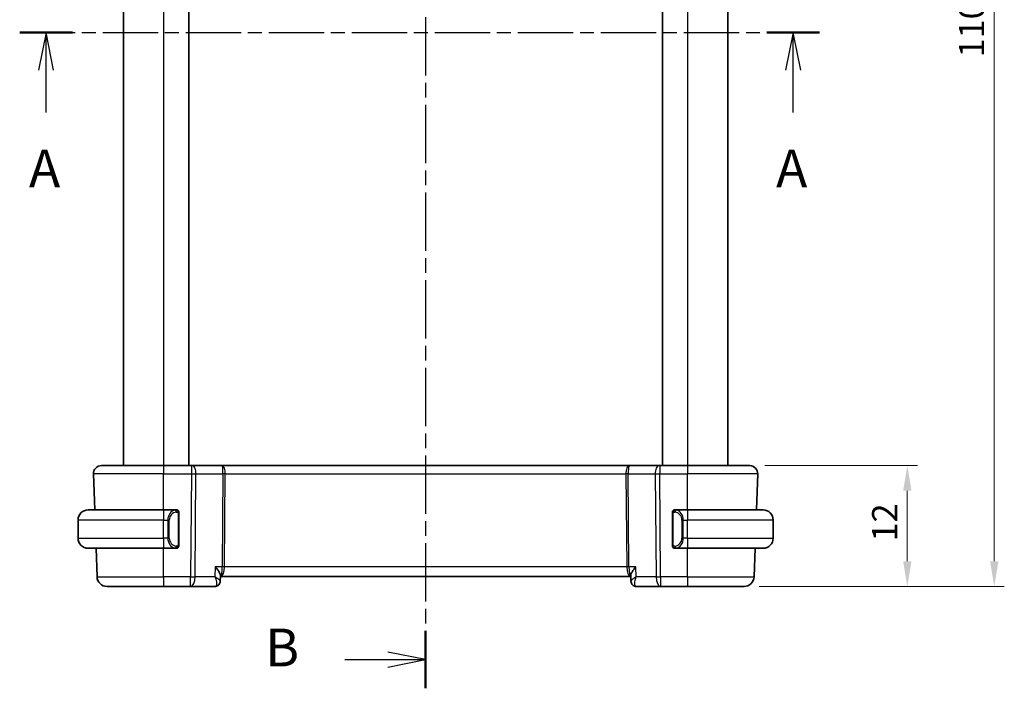
# Model space of a CAD drawing. Units: millimetres. Extents: x 14 to 2205, y 8 to 430.
# Drawn here: x 621 to 719, y 206 to 272 of the extents above; entities that cross this region are included whole.
import ezdxf

# ---------------------------------------------------------------- set-up
doc = ezdxf.new("R2010")
doc.units = ezdxf.units.MM
doc.linetypes.add('CHAIN', pattern=[0.3543, 0.2362, -0.0295, 0.0591, -0.0295])
doc.layers.get('Defpoints').update_dxf_attribs({"lineweight": 25})
for name, color, linetype, lineweight in [('Dimension (ISO)', 7, 'Continuous', 18), ('Section Line (ISO)', 7, 'CHAIN', 25), ('Visible (ISO)', 7, 'Continuous', 35), ('Visible Narrow (ISO)', 7, 'Continuous', 25)]:
    doc.layers.add(name, color=color, linetype=linetype, lineweight=lineweight)
doc.styles.add('Note Text (TK)', font='txt')
doc.dimstyles.new('Default - Method 1b (TK)', dxfattribs={"dimtxt": 2.5, "dimasz": 2.5, "dimexe": 1, "dimexo": 1.5, "dimgap": 1, "dimtad": 1, "dimtoh": 1, "dimrnd": 1e-08, "dimdsep": 46, "dimtxsty": 'Note Text (TK)', "dimcen": 0.09, "dimdle": 5, "dimclrd": 100, "dimclre": 100, "dimclrt": 7, "dimadec": 1, "dimazin": 1, "dimtfac": 1, "dimtmove": 0, "dimatfit": 3, "dimfxl": 1, "dimtolj": 1, "dimlwd": -1, "dimlwe": -1, "dimarcsym": 0})

# ---------------------------------------------------------------- blocks, each defined once
blk = doc.blocks.new('2dTransSection0')
at = {"layer": 'Section Line (ISO)', "linetype": 'CHAIN', "ltscale": 15.503816}
blk.add_line((151.494, 183.131), (204.424, 183.131), dxfattribs=at)
at = {"layer": 'Section Line (ISO)', "linetype": 'Continuous', "lineweight": 50}
for p, q in [((151.494, 183.131), (154.987, 183.131)), ((200.931, 183.131), (204.424, 183.131))]:
    blk.add_line(p, q, dxfattribs=at)
at = {"layer": 'Section Line (ISO)', "linetype": 'Continuous'}
for p, q in [((153.24, 183.131), (152.74, 180.631)), ((153.24, 180.631), (153.24, 183.131)), ((153.74, 180.631), (153.24, 183.131)), ((202.677, 183.131), (202.177, 180.631)), ((202.677, 180.631), (202.677, 183.131)), ((203.177, 180.631), (202.677, 183.131)), ((153.24, 177.835), (153.24, 180.631)), ((202.677, 177.835), (202.677, 180.631))]:
    blk.add_line(p, q, dxfattribs=at)
at = {"layer": 'Section Line (ISO)', "char_height": 2.5, "attachment_point": 7, "style": 'Note Text (TK)'}
for insert in [(152.104, 172.102), (201.541, 172.102)]:
    blk.add_mtext('A', dxfattribs=dict(at, insert=insert))
blk = doc.blocks.new('2dTransSection1')
at = {"layer": 'Section Line (ISO)', "linetype": 'CHAIN', "ltscale": 16.37875}
blk.add_line((178.353, 224.769), (178.353, 139.724), dxfattribs=at)
at = {"layer": 'Section Line (ISO)', "linetype": 'Continuous', "lineweight": 50}
for p, q in [((178.353, 224.769), (178.353, 220.966)), ((178.353, 143.527), (178.353, 139.724))]:
    blk.add_line(p, q, dxfattribs=at)
at = {"layer": 'Section Line (ISO)', "linetype": 'Continuous'}
for p, q in [((173.003, 222.867), (175.853, 222.867)), ((178.353, 222.867), (175.853, 223.367)), ((175.853, 222.867), (178.353, 222.867)), ((175.853, 222.367), (178.353, 222.867)), ((178.353, 141.625), (175.853, 142.125)), ((173.003, 141.625), (175.853, 141.625)), ((175.853, 141.625), (178.353, 141.625)), ((175.853, 141.125), (178.353, 141.625))]:
    blk.add_line(p, q, dxfattribs=at)
at = {"layer": 'Section Line (ISO)', "char_height": 2.5, "attachment_point": 7, "style": 'Note Text (TK)'}
for insert in [(167.742, 221.639), (167.742, 140.397)]:
    blk.add_mtext('B', dxfattribs=dict(at, insert=insert))
blk = doc.blocks.new('*D39')
at = {"layer": 'Defpoints', "color": 0}
for p in [(693.45, 227.697), (692.894, 215.697), (709.096, 215.697)]:
    blk.add_point(p, dxfattribs=at)
at = {"layer": 'Dimension (ISO)', "color": 100}
for p, q in [((694.95, 227.697), (710.096, 227.697)), ((709.096, 225.197), (709.096, 218.197)), ((694.394, 215.697), (710.096, 215.697))]:
    blk.add_line(p, q, dxfattribs=at)
for points in [[(708.68, 225.197), (709.513, 225.197), (709.096, 227.697)], [(708.68, 218.197), (709.513, 218.197), (709.096, 215.697)]]:
    blk.add_solid(points, dxfattribs=at)
at = {"layer": 'Dimension (ISO)', "color": 7, "insert": (706.846, 220.162), "char_height": 2.5, "attachment_point": 4, "rotation": 90, "style": 'Note Text (TK)'}
blk.add_mtext('\\A1;12', dxfattribs=at)
blk = doc.blocks.new('*D41')
at = {"layer": 'Defpoints', "color": 0}
for p in [(692.894, 325.697), (692.894, 215.697), (717.722, 215.697)]:
    blk.add_point(p, dxfattribs=at)
at = {"layer": 'Dimension (ISO)', "color": 100}
for p, q in [((694.394, 325.697), (718.722, 325.697)), ((717.722, 323.197), (717.722, 218.197)), ((694.394, 215.697), (718.722, 215.697))]:
    blk.add_line(p, q, dxfattribs=at)
for points in [[(717.306, 323.197), (718.139, 323.197), (717.722, 325.697)], [(717.306, 218.197), (718.139, 218.197), (717.722, 215.697)]]:
    blk.add_solid(points, dxfattribs=at)
at = {"layer": 'Dimension (ISO)', "color": 7, "insert": (715.472, 268.225), "char_height": 2.5, "attachment_point": 4, "rotation": 90, "style": 'Note Text (TK)'}
blk.add_mtext('\\A1;110', dxfattribs=at)

msp = doc.modelspace()

# ---------------------------------------------------------------- linework, layer by layer
at = {"layer": 'Visible (ISO)'}
for p, q in [((631.2789, 313.6965), (631.2789, 227.6965)), ((637.779, 313.6965), (637.779, 227.6965)), ((684.779, 313.6965), (684.779, 227.6965)), ((684.779, 313.6965), (684.779, 227.6965)), ((691.2789, 313.6965), (691.2789, 227.6965)), ((628.4326, 223.2965), (628.3078, 226.8686)), ((629.1073, 227.6965), (635.2789, 227.6965)), ((638.0362, 227.6965), (635.2789, 227.6965)), ((638.0362, 227.6965), (638.1256, 227.6965)), ((641.0834, 227.6965), (638.1256, 227.6965)), ((681.4745, 227.6965), (641.0834, 227.6965)), ((684.4323, 227.6965), (681.4745, 227.6965)), ((684.4323, 227.6965), (684.5217, 227.6965)), ((687.2789, 227.6965), (684.5217, 227.6965)), ((687.2789, 227.6965), (693.4505, 227.6965)), ((694.1253, 223.2965), (694.25, 226.8686)), ((627.7789, 223.2965), (635.2789, 223.2965)), ((636.4825, 223.2965), (635.2789, 223.2965)), ((636.7789, 219.8708), (636.7789, 222.9223)), ((685.7789, 222.9223), (685.7789, 219.8708)), ((687.2789, 223.2965), (686.073, 223.2965)), ((687.2789, 223.2965), (694.7789, 223.2965)), ((626.7789, 220.4965), (626.7789, 222.2965)), ((635.9447, 222.6965), (635.9447, 222.6965)), ((686.795, 222.6965), (686.7948, 222.6965)), ((695.7789, 220.4965), (695.7789, 222.2965)), ((635.2789, 219.4965), (627.7789, 219.4965)), ((628.6643, 216.6616), (628.5653, 219.4965)), ((635.2789, 219.4965), (636.4849, 219.4965)), ((636.4587, 219.7168), (636.4587, 219.7168)), ((686.0754, 219.4965), (687.2789, 219.4965)), ((694.7789, 219.4965), (687.2789, 219.4965)), ((693.8936, 216.6616), (693.9926, 219.4965)), ((640.9177, 216.7859), (640.8937, 216.2233)), ((640.9149, 216.6965), (640.8945, 216.2211)), ((640.9139, 216.6965), (640.9603, 216.6965)), ((640.9603, 216.6965), (681.5976, 216.6965)), ((681.5976, 216.6965), (681.643, 216.6965)), ((681.6633, 216.2211), (681.6391, 216.7877)), ((681.6641, 216.2246), (681.6638, 216.2303)), ((635.2789, 215.6965), (629.6637, 215.6965)), ((635.2789, 215.6965), (637.952, 215.6965)), ((637.952, 215.6965), (640.3505, 215.6965)), ((682.2074, 215.6965), (684.6058, 215.6965)), ((684.6058, 215.6965), (687.2789, 215.6965)), ((692.8942, 215.6965), (687.2789, 215.6965))]:
    msp.add_line(p, q, dxfattribs=at)
for centre, radius, start, end in [((629.1073, 226.8965), 0.8, 90, 182), ((693.4505, 226.8965), 0.8, 358, 90), ((627.7789, 222.2965), 1, 90, 180), ((636.5789, 223.0965), 0.2, 45, 90), ((636.5789, 223.0965), 0.2, 0, 45), ((685.9789, 223.0965), 0.2, 135, 180), ((685.9789, 223.0965), 0.2, 90, 135), ((694.7789, 222.2965), 1, 0, 90), ((627.7789, 220.4965), 1, 180, 270), ((694.7789, 220.4965), 1, 270, 0), ((636.5789, 219.6965), 0.2, 270, 315), ((636.5789, 219.6965), 0.2, 315, 0), ((685.9789, 219.6965), 0.2, 180, 225), ((685.9789, 219.6965), 0.2, 225, 270), ((629.6637, 216.6965), 1, 182, 270), ((692.8942, 216.6965), 1, 270, 358)]:
    msp.add_arc(centre, radius, start, end, dxfattribs=at)
for centre, major_axis, start_param, end_param in [((640.3677, 216.1994), (0.1587, -0.4742), 6.2804013, 6.2805619), ((682.1901, 216.1994), (-0.1587, -0.4742), 0.0026231, 0.0027837)]:
    msp.add_ellipse(centre, major_axis=major_axis, ratio=0.9420023, start_param=start_param, end_param=end_param, dxfattribs=at)
for points, knots in [([(636.5115, 223.2965), (636.5061, 223.2965), (636.5012, 223.2965), (636.4969, 223.2965), (636.4918, 223.2966), (636.4875, 223.2966), (636.4849, 223.2966)], [0.74172688, 0.74172688, 0.74172688, 0.74172688, 0.86054632, 0.86054632, 0.86054632, 1, 1, 1, 1]), ([(636.5789, 223.2965), (636.5785, 223.2965), (636.5778, 223.2965), (636.5747, 223.2965), (636.5726, 223.2965), (636.57, 223.2965), (636.5667, 223.2965), (636.5638, 223.2965), (636.5605, 223.2965), (636.5565, 223.2965), (636.5527, 223.2965), (636.5483, 223.2965), (636.5435, 223.2965), (636.5386, 223.2965), (636.5333, 223.2965), (636.5281, 223.2965), (636.5224, 223.2965), (636.5168, 223.2965), (636.5115, 223.2965)], [0, 0, 0, 0, 0.19035453, 0.19035453, 0.19035453, 0.31386322, 0.31386322, 0.31386322, 0.42140608, 0.42140608, 0.42140608, 0.52396797, 0.52396797, 0.52396797, 0.62813475, 0.62813475, 0.62813475, 0.74172688, 0.74172688, 0.74172688, 0.74172688]), ([(636.7789, 223.0502), (636.7789, 223.0561), (636.7789, 223.0616), (636.7789, 223.0665), (636.7789, 223.0714), (636.7789, 223.0758), (636.7789, 223.0795), (636.7789, 223.0832), (636.7789, 223.0862), (636.7789, 223.0886), (636.7789, 223.091), (636.7789, 223.0927), (636.7789, 223.094), (636.7789, 223.0942), (636.7789, 223.0945), (636.7789, 223.0947), (636.7789, 223.0954), (636.7789, 223.0959), (636.7789, 223.0962), (636.7789, 223.0965), (636.7789, 223.0965), (636.7789, 223.0965)], [0.5, 0.5, 0.5, 0.5, 0.58502424, 0.58502424, 0.58502424, 0.66947181, 0.66947181, 0.66947181, 0.75324782, 0.75324782, 0.75324782, 0.83626522, 0.83626522, 0.83626522, 0.85443497, 0.85443497, 0.85443497, 0.91835525, 0.91835525, 0.91835525, 1, 1, 1, 1]), ([(636.7789, 222.9223), (636.7789, 222.9281), (636.7789, 222.9339), (636.7789, 222.94), (636.7789, 222.946), (636.7789, 222.9521), (636.7789, 222.9585), (636.7789, 222.9648), (636.7789, 222.9714), (636.7789, 222.9779), (636.7789, 222.9845), (636.7789, 222.9911), (636.7789, 222.9975), (636.7789, 223.004), (636.7789, 223.0104), (636.7789, 223.0165), (636.7789, 223.0227), (636.7789, 223.0286), (636.7789, 223.0342), (636.7789, 223.0399), (636.7789, 223.0453), (636.7789, 223.0502)], [0, 0, 0, 0, 0.07187067, 0.07187067, 0.07187067, 0.14250295, 0.14250295, 0.14250295, 0.21256871, 0.21256871, 0.21256871, 0.28268769, 0.28268769, 0.28268769, 0.35348445, 0.35348445, 0.35348445, 0.42564648, 0.42564648, 0.42564648, 0.5, 0.5, 0.5, 0.5]), ([(685.7789, 223.0965), (685.7789, 223.0965), (685.7789, 223.0965), (685.7789, 223.0959), (685.7789, 223.0953), (685.7789, 223.0941), (685.7789, 223.0921), (685.7789, 223.0901), (685.7789, 223.0872), (685.7789, 223.0835), (685.7789, 223.0797), (685.7789, 223.075), (685.7789, 223.0696), (685.7789, 223.064), (685.7789, 223.0575), (685.7789, 223.0506)], [0, 0, 0, 0, 0.10026775, 0.10026775, 0.10026775, 0.19847065, 0.19847065, 0.19847065, 0.29651622, 0.29651622, 0.29651622, 0.39628078, 0.39628078, 0.39628078, 0.5, 0.5, 0.5, 0.5]), ([(685.7789, 223.0506), (685.7789, 223.0388), (685.7789, 223.0248), (685.7789, 223.0101), (685.7789, 222.9957), (685.7789, 222.9805), (685.7789, 222.9654), (685.7789, 222.9636), (685.7789, 222.9618), (685.7789, 222.9601), (685.7789, 222.947), (685.7789, 222.9343), (685.7789, 222.9223)], [0.5, 0.5, 0.5, 0.5, 0.6699894, 0.6699894, 0.6699894, 0.83656608, 0.83656608, 0.83656608, 0.85622576, 0.85622576, 0.85622576, 1, 1, 1, 1]), ([(686.0463, 223.2965), (686.0401, 223.2965), (686.0333, 223.2965), (686.0265, 223.2965), (686.0203, 223.2965), (686.0141, 223.2965), (686.0088, 223.2965), (686.0034, 223.2965), (685.9988, 223.2965), (685.995, 223.2965), (685.9907, 223.2965), (685.9873, 223.2965), (685.9846, 223.2965), (685.9804, 223.2965), (685.9795, 223.2965), (685.9789, 223.2965)], [0.25827312, 0.25827312, 0.25827312, 0.25827312, 0.39314391, 0.39314391, 0.39314391, 0.51690147, 0.51690147, 0.51690147, 0.64201572, 0.64201572, 0.64201572, 0.78266988, 0.78266988, 0.78266988, 1, 1, 1, 1]), ([(686.073, 223.2965), (686.0715, 223.2965), (686.0695, 223.2965), (686.0671, 223.2965), (686.0617, 223.2966), (686.0545, 223.2965), (686.0463, 223.2965)], [0.00000016, 0.00000016, 0.00000016, 0.00000016, 0.07789573, 0.07789573, 0.07789573, 0.25827312, 0.25827312, 0.25827312, 0.25827312]), ([(636.4849, 219.4966), (636.4864, 219.4966), (636.4884, 219.4965), (636.4907, 219.4965), (636.4962, 219.4965), (636.5033, 219.4965), (636.5115, 219.4965)], [0.00000016, 0.00000016, 0.00000016, 0.00000016, 0.07789573, 0.07789573, 0.07789573, 0.25827312, 0.25827312, 0.25827312, 0.25827312]), ([(636.5115, 219.4965), (636.5177, 219.4965), (636.5245, 219.4965), (636.5313, 219.4965), (636.5375, 219.4965), (636.5437, 219.4965), (636.5491, 219.4965), (636.5545, 219.4965), (636.559, 219.4965), (636.5629, 219.4965), (636.5672, 219.4965), (636.5705, 219.4965), (636.5733, 219.4965), (636.5774, 219.4965), (636.5783, 219.4965), (636.5789, 219.4965)], [0.25827312, 0.25827312, 0.25827312, 0.25827312, 0.39314391, 0.39314391, 0.39314391, 0.51690147, 0.51690147, 0.51690147, 0.64201572, 0.64201572, 0.64201572, 0.78266988, 0.78266988, 0.78266988, 1, 1, 1, 1]), ([(636.7789, 219.7425), (636.7789, 219.7543), (636.7789, 219.7683), (636.7789, 219.783), (636.7789, 219.7974), (636.7789, 219.8126), (636.7789, 219.8277), (636.7789, 219.8295), (636.7789, 219.8312), (636.7789, 219.833), (636.7789, 219.8461), (636.7789, 219.8588), (636.7789, 219.8708)], [0.5, 0.5, 0.5, 0.5, 0.6699894, 0.6699894, 0.6699894, 0.83656608, 0.83656608, 0.83656608, 0.85622576, 0.85622576, 0.85622576, 1, 1, 1, 1]), ([(636.7789, 219.6965), (636.7789, 219.6965), (636.7789, 219.6966), (636.7789, 219.6972), (636.7789, 219.6978), (636.7789, 219.699), (636.7789, 219.701), (636.7789, 219.703), (636.7789, 219.7059), (636.7789, 219.7096), (636.7789, 219.7134), (636.7789, 219.718), (636.7789, 219.7235), (636.7789, 219.7291), (636.7789, 219.7355), (636.7789, 219.7425)], [0, 0, 0, 0, 0.10026775, 0.10026775, 0.10026775, 0.19847065, 0.19847065, 0.19847065, 0.29651622, 0.29651622, 0.29651622, 0.39628078, 0.39628078, 0.39628078, 0.5, 0.5, 0.5, 0.5]), ([(685.7789, 219.8708), (685.7789, 219.865), (685.7789, 219.8592), (685.7789, 219.8531), (685.7789, 219.8471), (685.7789, 219.8409), (685.7789, 219.8346), (685.7789, 219.8282), (685.7789, 219.8217), (685.7789, 219.8152), (685.7789, 219.8086), (685.7789, 219.802), (685.7789, 219.7956), (685.7789, 219.789), (685.7789, 219.7827), (685.7789, 219.7766), (685.7789, 219.7704), (685.7789, 219.7645), (685.7789, 219.7589), (685.7789, 219.7532), (685.7789, 219.7478), (685.7789, 219.7429)], [0, 0, 0, 0, 0.07187067, 0.07187067, 0.07187067, 0.14250295, 0.14250295, 0.14250295, 0.21256871, 0.21256871, 0.21256871, 0.28268769, 0.28268769, 0.28268769, 0.35348445, 0.35348445, 0.35348445, 0.42564648, 0.42564648, 0.42564648, 0.5, 0.5, 0.5, 0.5]), ([(685.7789, 219.7429), (685.7789, 219.737), (685.7789, 219.7315), (685.7789, 219.7266), (685.7789, 219.7217), (685.7789, 219.7173), (685.7789, 219.7136), (685.7789, 219.7099), (685.7789, 219.7068), (685.7789, 219.7044), (685.7789, 219.7021), (685.7789, 219.7003), (685.7789, 219.6991), (685.7789, 219.6989), (685.7789, 219.6986), (685.7789, 219.6984), (685.7789, 219.6976), (685.7789, 219.6972), (685.7789, 219.6969), (685.7789, 219.6965), (685.7789, 219.6965), (685.7789, 219.6965)], [0.5, 0.5, 0.5, 0.5, 0.58502424, 0.58502424, 0.58502424, 0.66947181, 0.66947181, 0.66947181, 0.75324782, 0.75324782, 0.75324782, 0.83626522, 0.83626522, 0.83626522, 0.85443497, 0.85443497, 0.85443497, 0.91835525, 0.91835525, 0.91835525, 1, 1, 1, 1]), ([(685.9789, 219.4965), (685.9793, 219.4965), (685.98, 219.4965), (685.9832, 219.4965), (685.9852, 219.4965), (685.9879, 219.4965), (685.9912, 219.4965), (685.9941, 219.4965), (685.9974, 219.4965), (686.0014, 219.4965), (686.0052, 219.4965), (686.0095, 219.4965), (686.0143, 219.4965), (686.0192, 219.4965), (686.0245, 219.4965), (686.0298, 219.4965), (686.0355, 219.4965), (686.0411, 219.4965), (686.0463, 219.4965)], [0, 0, 0, 0, 0.19035453, 0.19035453, 0.19035453, 0.31386322, 0.31386322, 0.31386322, 0.42140608, 0.42140608, 0.42140608, 0.52396797, 0.52396797, 0.52396797, 0.62813475, 0.62813475, 0.62813475, 0.74172688, 0.74172688, 0.74172688, 0.74172688]), ([(686.0463, 219.4965), (686.0517, 219.4965), (686.0566, 219.4966), (686.061, 219.4965), (686.0661, 219.4965), (686.0703, 219.4965), (686.073, 219.4965)], [0.74172688, 0.74172688, 0.74172688, 0.74172688, 0.86054632, 0.86054632, 0.86054632, 1, 1, 1, 1]), ([(640.4039, 217.6616), (640.4048, 217.6606), (640.4057, 217.6595), (640.4948, 217.5532), (640.5772, 217.4485), (640.7204, 217.2488), (640.7831, 217.1512), (640.8817, 216.9611), (640.9112, 216.8767), (640.9178, 216.8045), (640.9181, 216.795), (640.9177, 216.7859)], [-0.16272798, -0.16272798, -0.16272798, -0.16272798, -0.16232693, -0.16232693, -0.12324266, -0.12324266, -0.08436971, -0.08436971, -0.04048019, -0.04048019, -0.03334316, -0.03334316, -0.03334316, -0.03334316]), ([(682.154, 217.6616), (682.1531, 217.6606), (682.1522, 217.6595), (682.0638, 217.5527), (681.9824, 217.4477), (681.8396, 217.2477), (681.7769, 217.1507), (681.6718, 216.9549), (681.6456, 216.875), (681.639, 216.8075), (681.6387, 216.7973), (681.6391, 216.7877)], [-0.00044267, -0.00044267, -0.00044267, -0.00044267, 0, 0, 0.04363853, 0.04363853, 0.08720595, 0.08720595, 0.14036526, 0.14036526, 0.15043827, 0.15043827, 0.15043827, 0.15043827]), ([(640.8937, 216.2205), (640.8917, 216.1679), (640.8819, 216.1131), (640.8458, 216.0074), (640.8186, 215.9555), (640.7486, 215.8626), (640.7042, 215.8211), (640.6145, 215.7618), (640.5705, 215.7405), (640.5251, 215.7253)], [0, 0, 0, 0, 0.016923555, 0.016923555, 0.034423828, 0.034423828, 0.05259924, 0.05259924, 0.067348726, 0.067348726, 0.067348726, 0.067348726]), ([(682.0327, 215.7253), (681.9756, 215.7444), (681.9206, 215.7735), (681.8257, 215.8466), (681.7846, 215.8914), (681.721, 215.9896), (681.6972, 216.0437), (681.6714, 216.139), (681.6651, 216.1803), (681.6632, 216.2209)], [0, 0, 0, 0, 0.018458083, 0.018458083, 0.036687869, 0.036687869, 0.054493297, 0.054493297, 0.067475244, 0.067475244, 0.067475244, 0.067475244]), ([(682.0371, 215.7258), (681.9827, 215.745), (681.9303, 215.7737), (681.8357, 215.8464), (681.7927, 215.8918), (681.7225, 215.9946), (681.6952, 216.0541), (681.6707, 216.1496), (681.6655, 216.1856), (681.6641, 216.2205)], [0, 0, 0, 0, 0.017915585, 0.017915585, 0.036509725, 0.036509725, 0.055935784, 0.055935784, 0.067243634, 0.067243634, 0.067243634, 0.067243634])]:
    msp.add_open_spline(points, degree=3, knots=knots, dxfattribs=at)
for points in [[(640.8934, 216.2134), (640.8932, 216.21), (640.893, 216.2065), (640.8927, 216.203)], [(640.8937, 216.2204), (640.8937, 216.2204), (640.8937, 216.2204), (640.8937, 216.2204)], [(640.8938, 216.2213), (640.8938, 216.221), (640.8938, 216.2208), (640.8938, 216.2205)], [(681.664, 216.2213), (681.664, 216.221), (681.664, 216.2208), (681.6641, 216.2205)], [(640.525, 215.7253), (640.469, 215.7066), (640.4093, 215.6965), (640.3505, 215.6965)], [(682.2074, 215.6965), (682.1486, 215.6965), (682.0888, 215.7066), (682.0328, 215.7253)]]:
    msp.add_open_spline(points, degree=3, dxfattribs=at)
at = {"layer": 'Visible Narrow (ISO)'}
for p, q in [((631.2789, 313.6965), (631.2789, 227.6965)), ((635.279, 313.6965), (635.279, 227.6965)), ((687.279, 313.6965), (687.279, 227.6965)), ((635.2789, 226.8686), (628.3078, 226.8686)), ((635.2789, 227.6965), (635.2789, 226.8686)), ((635.2789, 226.8686), (638.0362, 226.8686)), ((635.2789, 223.2965), (635.2789, 226.8686)), ((638.0362, 226.8686), (637.952, 216.6616)), ((638.0362, 227.6965), (638.0362, 226.8686)), ((638.399, 216.6616), (638.4831, 226.8686)), ((638.4831, 226.8686), (641.1666, 226.8686)), ((641.1666, 226.8686), (641.0907, 217.6616)), ((641.3142, 217.6616), (641.3901, 226.8686)), ((641.3901, 226.8686), (681.1678, 226.8686)), ((681.1678, 226.8686), (681.2437, 217.6616)), ((681.4672, 217.6616), (681.3913, 226.8686)), ((681.3913, 226.8686), (684.0747, 226.8686)), ((684.0747, 226.8686), (684.1589, 216.6616)), ((684.5217, 227.6965), (684.5217, 226.8686)), ((684.5217, 226.8686), (687.2789, 226.8686)), ((684.6058, 216.6616), (684.5217, 226.8686)), ((687.2789, 227.6965), (687.2789, 226.8686)), ((694.25, 226.8686), (687.2789, 226.8686)), ((687.2789, 223.2965), (687.2789, 226.8686)), ((635.2789, 223.2965), (635.2789, 222.2965)), ((636.7203, 222.9223), (636.7637, 222.9223)), ((636.7203, 222.9223), (636.7203, 219.8708)), ((636.7637, 222.9223), (636.7789, 222.9223)), ((685.7789, 222.9223), (685.7941, 222.9223)), ((685.7941, 222.9223), (685.8375, 222.9223)), ((685.8375, 219.8708), (685.8375, 222.9223)), ((687.2789, 223.2965), (687.2789, 222.2965)), ((635.2789, 222.2965), (626.7789, 222.2965)), ((635.2789, 222.2965), (635.6961, 222.2965)), ((635.2789, 220.4965), (635.2789, 222.2965)), ((635.6961, 222.2965), (635.8375, 222.2965)), ((635.6961, 222.2965), (635.6961, 220.4965)), ((635.8375, 220.4965), (635.8375, 222.2965)), ((686.8618, 222.2965), (686.7203, 222.2965)), ((686.7203, 222.2965), (686.7203, 220.4965)), ((686.8618, 220.4965), (686.8618, 222.2965)), ((686.8618, 222.2965), (687.2789, 222.2965)), ((687.2789, 220.4965), (687.2789, 222.2965)), ((695.7789, 222.2965), (687.2789, 222.2965)), ((626.7789, 220.4965), (635.2789, 220.4965)), ((635.2789, 220.4965), (635.2789, 219.4965)), ((635.6961, 220.4965), (635.2789, 220.4965)), ((635.6961, 220.4965), (635.8375, 220.4965)), ((686.8618, 220.4965), (686.7203, 220.4965)), ((687.2789, 220.4965), (686.8618, 220.4965)), ((687.2789, 220.4965), (687.2789, 219.4965)), ((687.2789, 220.4965), (695.7789, 220.4965)), ((635.2789, 216.6616), (635.2789, 219.4965)), ((636.7637, 219.8708), (636.7203, 219.8708)), ((636.7789, 219.8708), (636.7637, 219.8708)), ((685.7941, 219.8708), (685.7789, 219.8708)), ((685.8375, 219.8708), (685.7941, 219.8708)), ((687.2789, 216.6616), (687.2789, 219.4965)), ((640.4039, 217.6616), (640.3611, 216.6616)), ((641.0907, 217.6616), (640.4039, 217.6616)), ((641.2633, 217.1791), (641.2631, 217.1791)), ((681.2437, 217.6616), (641.3142, 217.6616)), ((681.2948, 217.1791), (681.2946, 217.1791)), ((682.154, 217.6616), (681.4672, 217.6616)), ((682.1967, 216.6616), (682.154, 217.6616)), ((628.6643, 216.6616), (635.2789, 216.6616)), ((635.2789, 216.6616), (635.2789, 215.6965)), ((637.952, 216.6616), (635.2789, 216.6616)), ((637.952, 215.6965), (637.952, 216.6616)), ((640.3611, 216.6616), (638.399, 216.6616)), ((640.8471, 216.308), (640.8471, 216.3075)), ((681.7108, 216.3077), (681.7107, 216.3085)), ((684.1589, 216.6616), (682.1967, 216.6616)), ((687.2789, 216.6616), (684.6058, 216.6616)), ((684.6058, 216.6616), (684.6058, 215.6965)), ((687.2789, 216.6616), (687.2789, 215.6965)), ((687.2789, 216.6616), (693.8936, 216.6616))]:
    msp.add_line(p, q, dxfattribs=at)
for centre, start, end in [((636.6375, 222.2965), 97.635382, 180), ((685.9203, 222.2965), 0, 82.364618), ((636.6375, 220.4965), 180, 262.364618), ((685.9203, 220.4965), 277.635382, 0)]:
    msp.add_arc(centre, 0.8, start, end, dxfattribs=at)
for centre, major_axis, ratio, start_param, end_param in [((638.0361, 226.8965), (1, -0.0066), 0.0279186, 4.7126306, 5.1759906), ((638.1256, 226.8965), (0, 0.8), 0.4472136, 4.6774824, 6.2831853), ((641.0834, 226.8965), (0, 0.8), 0.3836105, 4.6774824, 6.2831853), ((641.0834, 226.8965), (0, -0.8), 0.104102, 1.5358897, 3.1415927), ((641.3901, 226.8512), (-0.5, 0.0041), 0.0348983, 4.7126767, 5.1760367), ((681.4745, 226.8965), (0, -0.8), 0.3836105, 3.1415927, 4.7472956), ((681.1678, 226.8512), (-0.5, -0.0041), 0.0348983, 4.2487413, 4.7121013), ((681.4745, 226.8965), (0, 0.8), 0.104102, 0, 1.6057029), ((684.4323, 226.8965), (0, 0.8), 0.4472136, 0, 1.6057029), ((684.5217, 226.8965), (1, 0.0066), 0.0279186, 4.2487874, 4.7121474), ((636.4961, 222.2965), (0, -1), 0.8, 3.2748552, 4.712389), ((636.3898, 223.0894), (-0.0266, 0.1982), 0.7039511, 5.3566507, 6.0950034), ((636.3898, 223.0894), (-0.0266, 0.1982), 0.7039511, 4.618298, 5.3566507), ((686.1681, 223.0894), (-0.0266, -0.1982), 0.7039511, 4.0681273, 4.8064799), ((686.1681, 223.0894), (0.0266, 0.1982), 0.7039511, 0.1881819, 0.9265346), ((686.0618, 222.2965), (0, 1), 0.8, 4.712389, 6.1499228), ((636.4961, 220.4965), (0, -1), 0.8, 4.712389, 6.1499228), ((686.0618, 220.4965), (0, 1), 0.8, 3.2748552, 4.712389), ((636.3898, 219.7036), (-0.0266, -0.1982), 0.7039511, 0.1881819, 0.9265346), ((636.3898, 219.7036), (0.0266, 0.1982), 0.7039511, 4.0681273, 4.80648), ((686.1681, 219.7036), (0.0266, -0.1982), 0.7039511, 4.618298, 5.3566507), ((686.1681, 219.7036), (0.0266, -0.1982), 0.7039511, 5.3566507, 6.0950034), ((640.9603, 217.6965), (0, -1), 0.1304952, 0, 1.5358897), ((640.9603, 217.6965), (0, 1), 0.354102, 3.1415927, 4.6774824), ((641.3142, 217.6442), (-0.5, 0.0041), 0.0348983, 4.7126767, 5.1760367), ((681.2437, 217.6442), (-0.5, -0.0041), 0.0348983, 4.2487413, 4.7121013), ((681.5976, 217.6965), (0, -1), 0.354102, 4.7472956, 6.2831853), ((681.5976, 217.6965), (0, 1), 0.1304952, 1.6057029, 3.1415927), ((637.952, 216.6965), (0, -1), 0.4472136, 0, 1.5358897), ((637.952, 216.6965), (-1, 0.0082), 0.0348983, 1.571084, 2.034444), ((684.6058, 216.6965), (-1, -0.0082), 0.0348983, 1.1071486, 1.5705086), ((684.6058, 216.6965), (0, -1), 0.4472136, 4.7472956, 6.2831853), ((640.3726, 216.7011), (-0.0259, -1.0045), 0.3817725, 0.0098493, 0.1173271), ((640.3677, 216.1994), (0.1587, -0.4742), 0.9420023, 5.9925598, 6.2804021), ((640.3677, 216.1994), (0.1587, -0.4742), 0.9420023, 6.2804021, 6.3867229), ((682.1901, 216.1994), (-0.1587, -0.4742), 0.9420023, 5.898212, 6.2858079), ((682.1901, 216.1994), (-0.1587, -0.4742), 0.9420023, 0.0110939, 0.2906256), ((682.2074, 216.1965), (0, -0.5), 0.9490009, 6.0749519, 6.0856041), ((682.1852, 216.7011), (0.0259, -1.0045), 0.3817725, 6.1658582, 6.273336)]:
    msp.add_ellipse(centre, major_axis=major_axis, ratio=ratio, start_param=start_param, end_param=end_param, dxfattribs=at)
for points, knots in [([(636.4849, 223.2966), (636.4841, 223.2966), (636.4827, 223.2965), (636.4809, 223.2965), (636.477, 223.2965), (636.4708, 223.2964), (636.4634, 223.296), (636.458, 223.2958), (636.452, 223.2954), (636.4457, 223.2949), (636.4397, 223.2944), (636.4335, 223.2938), (636.4274, 223.2931), (636.4208, 223.2923), (636.4144, 223.2915), (636.4087, 223.2907), (636.3995, 223.2893), (636.3924, 223.2881), (636.3898, 223.2877)], [0.00000014, 0.00000014, 0.00000014, 0.00000014, 0.09424462, 0.09424462, 0.09424462, 0.29608497, 0.29608497, 0.29608497, 0.44613462, 0.44613462, 0.44613462, 0.58843853, 0.58843853, 0.58843853, 0.74422937, 0.74422937, 0.74422937, 1, 1, 1, 1]), ([(636.5312, 223.0894), (636.5368, 223.0902), (636.5425, 223.0909), (636.5485, 223.0915), (636.5544, 223.092), (636.5607, 223.0923), (636.5672, 223.0922), (636.5738, 223.0922), (636.5806, 223.0918), (636.5876, 223.091), (636.5946, 223.0902), (636.6017, 223.0889), (636.6088, 223.0873), (636.6158, 223.0857), (636.6228, 223.0836), (636.6295, 223.0811), (636.6363, 223.0786), (636.6427, 223.0757), (636.6489, 223.0723), (636.6552, 223.0689), (636.6611, 223.065), (636.6668, 223.0606)], [0, 0, 0, 0, 0.071275, 0.071275, 0.071275, 0.14246065, 0.14246065, 0.14246065, 0.21364074, 0.21364074, 0.21364074, 0.28489899, 0.28489899, 0.28489899, 0.35632005, 0.35632005, 0.35632005, 0.42799051, 0.42799051, 0.42799051, 0.5, 0.5, 0.5, 0.5]), ([(636.6668, 223.0606), (636.6724, 223.0563), (636.6778, 223.0515), (636.6828, 223.0461), (636.6878, 223.0409), (636.6924, 223.0352), (636.6965, 223.0292), (636.7006, 223.0232), (636.7041, 223.0168), (636.7071, 223.0103), (636.7101, 223.0037), (636.7125, 222.9968), (636.7143, 222.99), (636.716, 222.9837), (636.7172, 222.9775), (636.7181, 222.9709), (636.7192, 222.9631), (636.7198, 222.9544), (636.7201, 222.9458), (636.7204, 222.938), (636.7203, 222.9303), (636.7203, 222.9223)], [0.5, 0.5, 0.5, 0.5, 0.57172447, 0.57172447, 0.57172447, 0.6426242, 0.6426242, 0.6426242, 0.71336021, 0.71336021, 0.71336021, 0.78457822, 0.78457822, 0.78457822, 0.85049403, 0.85049403, 0.85049403, 0.92879556, 0.92879556, 0.92879556, 1, 1, 1, 1]), ([(685.8375, 222.9223), (685.8375, 222.9404), (685.8376, 222.959), (685.8405, 222.9763), (685.8433, 222.9934), (685.8489, 223.0093), (685.8572, 223.0233), (685.8661, 223.0382), (685.878, 223.051), (685.8906, 223.0606)], [0, 0, 0, 0, 0.16464555, 0.16464555, 0.16464555, 0.3268563, 0.3268563, 0.3268563, 0.5, 0.5, 0.5, 0.5]), ([(685.8906, 223.0606), (685.8986, 223.0667), (685.9072, 223.0719), (685.9165, 223.0763), (685.9256, 223.0806), (685.9353, 223.0841), (685.9455, 223.0867), (685.955, 223.0891), (685.9646, 223.0907), (685.974, 223.0916), (685.9835, 223.0924), (685.9927, 223.0924), (686.0015, 223.092), (686.0103, 223.0915), (686.0187, 223.0905), (686.0266, 223.0894)], [0.5, 0.5, 0.5, 0.5, 0.60524772, 0.60524772, 0.60524772, 0.707891, 0.707891, 0.707891, 0.80414857, 0.80414857, 0.80414857, 0.90207429, 0.90207429, 0.90207429, 1, 1, 1, 1]), ([(686.1681, 223.2877), (686.1648, 223.2882), (686.1543, 223.29), (686.1416, 223.2917), (686.1335, 223.2928), (686.1244, 223.2938), (686.1157, 223.2945), (686.1067, 223.2954), (686.0981, 223.2959), (686.0908, 223.2962), (686.0819, 223.2965), (686.0752, 223.2965), (686.073, 223.2965)], [0, 0, 0, 0, 0.3215828, 0.3215828, 0.3215828, 0.5255123, 0.5255123, 0.5255123, 0.7373622, 0.7373622, 0.7373622, 1, 1, 1, 1]), ([(636.3898, 219.5054), (636.3931, 219.5049), (636.4035, 219.5031), (636.4163, 219.5014), (636.4243, 219.5003), (636.4334, 219.4993), (636.4421, 219.4985), (636.4512, 219.4977), (636.4598, 219.4972), (636.467, 219.4969), (636.4759, 219.4966), (636.4826, 219.4966), (636.4849, 219.4966)], [0, 0, 0, 0, 0.3215828, 0.3215828, 0.3215828, 0.5255123, 0.5255123, 0.5255123, 0.7373622, 0.7373622, 0.7373622, 1, 1, 1, 1]), ([(636.6672, 219.7325), (636.6593, 219.7264), (636.6506, 219.7212), (636.6413, 219.7168), (636.6322, 219.7125), (636.6225, 219.709), (636.6124, 219.7064), (636.6028, 219.7039), (636.5932, 219.7023), (636.5839, 219.7015), (636.5743, 219.7007), (636.5651, 219.7006), (636.5563, 219.7011), (636.5475, 219.7016), (636.5391, 219.7026), (636.5312, 219.7036)], [0.5, 0.5, 0.5, 0.5, 0.60524772, 0.60524772, 0.60524772, 0.707891, 0.707891, 0.707891, 0.80414857, 0.80414857, 0.80414857, 0.90207429, 0.90207429, 0.90207429, 1, 1, 1, 1]), ([(636.7203, 219.8708), (636.7203, 219.8527), (636.7202, 219.8341), (636.7174, 219.8167), (636.7145, 219.7996), (636.7089, 219.7838), (636.7006, 219.7698), (636.6917, 219.7548), (636.6798, 219.742), (636.6672, 219.7325)], [0, 0, 0, 0, 0.16464555, 0.16464555, 0.16464555, 0.3268563, 0.3268563, 0.3268563, 0.5, 0.5, 0.5, 0.5]), ([(685.8911, 219.7325), (685.8854, 219.7368), (685.8801, 219.7416), (685.875, 219.7469), (685.8701, 219.7522), (685.8655, 219.7579), (685.8614, 219.7639), (685.8573, 219.7699), (685.8537, 219.7762), (685.8507, 219.7828), (685.8477, 219.7894), (685.8454, 219.7963), (685.8435, 219.8031), (685.8418, 219.8094), (685.8406, 219.8156), (685.8397, 219.8222), (685.8387, 219.83), (685.838, 219.8387), (685.8377, 219.8473), (685.8375, 219.8551), (685.8375, 219.8628), (685.8375, 219.8708)], [0.5, 0.5, 0.5, 0.5, 0.57172447, 0.57172447, 0.57172447, 0.6426242, 0.6426242, 0.6426242, 0.71336021, 0.71336021, 0.71336021, 0.78457822, 0.78457822, 0.78457822, 0.85049403, 0.85049403, 0.85049403, 0.92879556, 0.92879556, 0.92879556, 1, 1, 1, 1]), ([(686.0266, 219.7036), (686.021, 219.7029), (686.0153, 219.7021), (686.0094, 219.7016), (686.0034, 219.7011), (685.9972, 219.7008), (685.9906, 219.7009), (685.9841, 219.7009), (685.9772, 219.7013), (685.9702, 219.7021), (685.9632, 219.7029), (685.9561, 219.7041), (685.9491, 219.7058), (685.942, 219.7074), (685.935, 219.7095), (685.9283, 219.712), (685.9216, 219.7145), (685.9151, 219.7174), (685.9089, 219.7208), (685.9027, 219.7242), (685.8967, 219.7281), (685.8911, 219.7325)], [0, 0, 0, 0, 0.071275, 0.071275, 0.071275, 0.14246065, 0.14246065, 0.14246065, 0.21364074, 0.21364074, 0.21364074, 0.28489899, 0.28489899, 0.28489899, 0.35632005, 0.35632005, 0.35632005, 0.42799051, 0.42799051, 0.42799051, 0.5, 0.5, 0.5, 0.5]), ([(686.073, 219.4965), (686.0738, 219.4965), (686.0751, 219.4965), (686.077, 219.4966), (686.0809, 219.4966), (686.0871, 219.4967), (686.0944, 219.4971), (686.0998, 219.4973), (686.1058, 219.4977), (686.1121, 219.4982), (686.1181, 219.4987), (686.1243, 219.4993), (686.1304, 219.5), (686.137, 219.5008), (686.1435, 219.5016), (686.1491, 219.5024), (686.1583, 219.5037), (686.1654, 219.505), (686.1681, 219.5054)], [0.00000014, 0.00000014, 0.00000014, 0.00000014, 0.09424462, 0.09424462, 0.09424462, 0.29608497, 0.29608497, 0.29608497, 0.44613462, 0.44613462, 0.44613462, 0.58843853, 0.58843853, 0.58843853, 0.74422937, 0.74422937, 0.74422937, 1, 1, 1, 1]), ([(640.8937, 216.2204), (640.8946, 216.2424), (640.8782, 216.2719), (640.8493, 216.3054), (640.8313, 216.3263), (640.8085, 216.3488), (640.7817, 216.3725), (640.7671, 216.3853), (640.7513, 216.3985), (640.7344, 216.412), (640.6375, 216.4893), (640.5076, 216.5753), (640.3611, 216.6616)], [-0.069928873, -0.069928873, -0.069928873, -0.069928873, -0.05198257, -0.05198257, -0.05198257, -0.040760529, -0.040760529, -0.040760529, -0.034655047, -0.034655047, -0.034655047, 0.00041545, 0.00041545, 0.00041545, 0.00041545]), ([(640.3611, 216.6616), (640.4313, 216.4939), (640.4836, 216.3251), (640.5092, 216.1719), (640.5218, 216.0963), (640.528, 216.0246), (640.5254, 215.9593), (640.5203, 215.8288), (640.4794, 215.7269), (640.3918, 215.7023)], [-0.00041545, -0.00041545, -0.00041545, -0.00041545, 0.034655047, 0.034655047, 0.034655047, 0.05198257, 0.05198257, 0.05198257, 0.086637616, 0.086637616, 0.086637616, 0.086637616]), ([(682.1967, 216.6616), (682.195, 216.6606), (682.1932, 216.6596), (682.0473, 216.5732), (681.8568, 216.446), (681.6961, 216.3009), (681.6635, 216.2431), (681.664, 216.2213)], [-0.087053067, -0.087053067, -0.087053067, -0.087053067, -0.086637616, -0.086637616, -0.05198257, -0.034655047, -0.016929675, -0.016929675, -0.016929675, -0.016929675]), ([(682.1661, 215.7023), (682.0784, 215.7269), (682.0373, 215.8292), (682.0323, 215.9598), (682.0298, 216.025), (682.036, 216.0966), (682.0486, 216.1721), (682.0742, 216.3251), (682.1265, 216.4939), (682.1967, 216.6616)], [0, 0, 0, 0, 0.034655047, 0.034655047, 0.034655047, 0.05198257, 0.05198257, 0.05198257, 0.087053067, 0.087053067, 0.087053067, 0.087053067])]:
    msp.add_open_spline(points, degree=3, knots=knots, dxfattribs=at)
for points in [[(636.7045, 223.1987), (636.6986, 223.2026), (636.686, 223.2096), (636.6641, 223.2189), (636.637, 223.2258), (636.6038, 223.2309), (636.564, 223.233), (636.5225, 223.2303), (636.4983, 223.2258), (636.4854, 223.2235)], [(636.7045, 223.1987), (636.6919, 223.2164), (636.6639, 223.2458), (636.5921, 223.2843), (636.5363, 223.2965), (636.5115, 223.2965)], [(636.7045, 223.1987), (636.7033, 223.1901), (636.7006, 223.1709), (636.6895, 223.1204), (636.6757, 223.0794), (636.6668, 223.0606)], [(636.7045, 223.1987), (636.7051, 223.203), (636.7062, 223.2109), (636.7081, 223.2209), (636.7104, 223.2293), (636.7134, 223.2356), (636.7176, 223.2384), (636.7192, 223.2381), (636.7203, 223.238)], [(636.7045, 223.1987), (636.7099, 223.1911), (636.7199, 223.1749), (636.7332, 223.1464), (636.7448, 223.1118), (636.7544, 223.0692), (636.7612, 223.0188), (636.764, 222.9676), (636.7637, 222.938), (636.7637, 222.9223)], [(636.7045, 223.1987), (636.7183, 223.1896), (636.7418, 223.1691), (636.7711, 223.1141), (636.7789, 223.0698), (636.7789, 223.0502)], [(685.8532, 223.1988), (685.8393, 223.1898), (685.8159, 223.1693), (685.7867, 223.1145), (685.7789, 223.0702), (685.7789, 223.0506)], [(685.8532, 223.1988), (685.8405, 223.1811), (685.8195, 223.1419), (685.7954, 223.0386), (685.7941, 222.9589), (685.7941, 222.9223)], [(685.8532, 223.1988), (685.8525, 223.204), (685.8512, 223.2133), (685.8488, 223.2246), (685.8458, 223.2335), (685.8413, 223.2384), (685.839, 223.2382), (685.8375, 223.238)], [(685.8532, 223.1988), (685.8658, 223.2165), (685.8941, 223.2459), (685.9657, 223.2843), (686.0215, 223.2965), (686.0463, 223.2965)], [(685.8532, 223.1988), (685.8615, 223.2042), (685.8795, 223.2139), (685.9142, 223.2251), (685.9603, 223.2323), (686.0194, 223.2328), (686.0544, 223.2267), (686.0724, 223.2235)], [(685.8532, 223.1988), (685.8544, 223.1902), (685.857, 223.1708), (685.8679, 223.1204), (685.8817, 223.0794), (685.8906, 223.0606)], [(636.7046, 219.5943), (636.6963, 219.5888), (636.6783, 219.5792), (636.6437, 219.568), (636.5975, 219.5608), (636.5385, 219.5603), (636.5034, 219.5663), (636.4854, 219.5696)], [(636.7046, 219.5943), (636.692, 219.5766), (636.6638, 219.5472), (636.5921, 219.5088), (636.5363, 219.4965), (636.5115, 219.4965)], [(636.7046, 219.5943), (636.7034, 219.6029), (636.7008, 219.6223), (636.6899, 219.6727), (636.6762, 219.7137), (636.6672, 219.7325)], [(636.7046, 219.5943), (636.7173, 219.612), (636.7383, 219.6512), (636.7624, 219.7545), (636.7637, 219.8342), (636.7637, 219.8708)], [(636.7046, 219.5943), (636.7185, 219.6033), (636.7419, 219.6238), (636.7711, 219.6786), (636.7789, 219.7229), (636.7789, 219.7425)], [(636.7046, 219.5943), (636.7054, 219.5891), (636.7067, 219.5798), (636.709, 219.5685), (636.712, 219.5596), (636.7166, 219.5546), (636.7188, 219.5549), (636.7203, 219.5551)], [(685.8534, 219.5944), (685.8395, 219.6034), (685.816, 219.624), (685.7867, 219.6789), (685.7789, 219.7233), (685.7789, 219.7429)], [(685.8534, 219.5944), (685.848, 219.602), (685.8379, 219.6181), (685.8246, 219.6467), (685.8131, 219.6813), (685.8034, 219.7239), (685.7967, 219.7743), (685.7939, 219.8254), (685.7941, 219.8551), (685.7941, 219.8708)], [(685.8534, 219.5944), (685.8527, 219.5901), (685.8516, 219.5822), (685.8498, 219.5721), (685.8474, 219.5638), (685.8444, 219.5575), (685.8403, 219.5547), (685.8386, 219.555), (685.8375, 219.5551)], [(685.8534, 219.5944), (685.8546, 219.603), (685.8573, 219.6222), (685.8683, 219.6727), (685.8821, 219.7137), (685.8911, 219.7325)], [(685.8534, 219.5944), (685.8593, 219.5905), (685.8719, 219.5835), (685.8938, 219.5742), (685.9209, 219.5673), (685.954, 219.5622), (685.9938, 219.5601), (686.0354, 219.5628), (686.0596, 219.5673), (686.0724, 219.5696)], [(685.8534, 219.5944), (685.8659, 219.5767), (685.894, 219.5472), (685.9657, 219.5088), (686.0215, 219.4965), (686.0463, 219.4965)], [(640.8938, 216.2205), (640.8937, 216.2196), (640.8937, 216.2187), (640.8936, 216.2179)], [(681.6644, 216.2131), (681.6638, 216.2153), (681.6634, 216.2177), (681.6632, 216.2201)]]:
    msp.add_open_spline(points, degree=3, dxfattribs=at)

# ---------------------------------------------------------------- block references
at = {"layer": 'Section Line (ISO)', "xscale": 1.5, "yscale": 1.5, "zscale": 1.5}
for name in ['2dTransSection1', '2dTransSection0']:
    msp.add_blockref(name, (393.75, -4), dxfattribs=at)

# ---------------------------------------------------------------- dimensions: what is measured, and where the dimension line sits
at = {"layer": 'Dimension (ISO)', "color": 100}
for base, p1, picture, middle in [((717.7224, 215.6965), (692.8942, 325.6965), '*D41', (717.7224, 270.6965)), ((709.0963, 215.6965), (693.4505, 227.6965), '*D39', (709.0963, 221.6965))]:
    dim = msp.add_linear_dim(base=base, p1=p1, p2=(692.8942, 215.6965), angle=90, dimstyle='Default - Method 1b (TK)', override={"dimtoh": 0, "dimdec": 2, "dimtp": 0, "dimtm": 0, "dimtdec": 2, "dimtofl": 0, "dimatfit": 1}, dxfattribs=at)
    dim.commit()
    dim.dimension.update_dxf_attribs({"geometry": picture, "text_midpoint": middle, "dimtype": 160})

doc.saveas('drawing.dxf')
